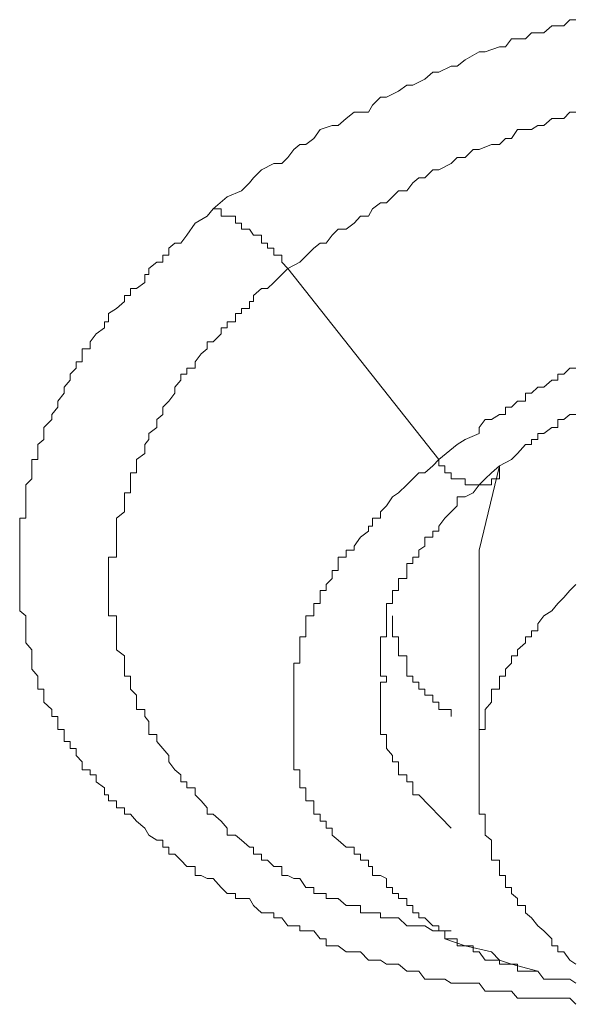
# Model space of a CAD drawing. Units: inches. Extents: x 149.1 to 232.2, y -281.8 to -222.7.
# Drawn here: x 173.5 to 173.7, y -238.7 to -238.4 of the extents above; entities that cross this region are included whole.
import ezdxf

# ---------------------------------------------------------------- set-up
doc = ezdxf.new("R2010")
doc.units = ezdxf.units.IN
doc.header["$MEASUREMENT"] = 0
doc.layers.add('图层 1', color=7, linetype='Continuous')

msp = doc.modelspace()

# ---------------------------------------------------------------- linework, layer by layer
at = {"layer": '图层 1', "lineweight": 9}
for points in [[(173.59802, -238.43334), (173.60284, -238.4292), (173.60766, -238.42713), (173.61042, -238.42438), (173.6118, -238.42266), (173.61455, -238.4199), (173.61869, -238.41783), (173.62144, -238.41783), (173.62351, -238.41577), (173.62558, -238.41301), (173.62764, -238.41129), (173.62971, -238.41129), (173.63247, -238.40922), (173.63454, -238.40612), (173.63867, -238.40474), (173.64074, -238.40474), (173.64349, -238.40233), (173.64625, -238.40026), (173.65107, -238.40026), (173.65245, -238.39785), (173.65521, -238.3951), (173.65727, -238.3951), (173.66141, -238.39303), (173.66416, -238.39096), (173.66623, -238.39096), (173.67036, -238.38889), (173.67312, -238.38648), (173.67519, -238.38648), (173.67932, -238.38442), (173.68139, -238.38442), (173.68414, -238.38235), (173.68897, -238.37959), (173.69103, -238.37959), (173.69586, -238.37787), (173.69792, -238.37787), (173.69999, -238.37511), (173.70481, -238.37511), (173.70688, -238.37305), (173.71102, -238.37305), (173.71377, -238.37064), (173.71791, -238.37064), (173.71997, -238.36857), (173.72204, -238.36857)], [(173.62351, -238.45366), (173.62764, -238.45159), (173.63247, -238.44677), (173.63454, -238.44505), (173.6366, -238.44505), (173.63867, -238.44229), (173.64074, -238.44023), (173.64349, -238.44023), (173.64625, -238.43816), (173.64832, -238.43575), (173.65107, -238.43575), (173.65245, -238.43334), (173.65521, -238.43127), (173.65727, -238.43127), (173.65934, -238.4292), (173.66141, -238.42713), (173.66416, -238.42713), (173.66623, -238.42438), (173.6683, -238.42266), (173.67036, -238.42266), (173.67312, -238.4199), (173.67519, -238.4199), (173.67932, -238.41783), (173.68139, -238.41577), (173.68414, -238.41577), (173.6869, -238.41301), (173.68897, -238.41301), (173.6931, -238.41129), (173.69586, -238.41129), (173.69792, -238.40922), (173.69999, -238.40922), (173.70206, -238.40612), (173.70688, -238.40612), (173.70895, -238.40474), (173.71102, -238.40474), (173.71377, -238.40233), (173.71791, -238.40233), (173.71997, -238.40026), (173.72204, -238.40026)], [(173.72204, -238.7055), (173.71997, -238.70343), (173.71791, -238.70343), (173.71584, -238.70343), (173.71377, -238.70343), (173.71102, -238.70343), (173.70895, -238.70343), (173.70688, -238.70343), (173.70481, -238.70343), (173.70206, -238.70343), (173.69999, -238.70102), (173.69792, -238.70102), (173.69586, -238.70102), (173.6931, -238.70102), (173.69103, -238.70102), (173.68897, -238.69826), (173.6869, -238.69826), (173.68414, -238.69826), (173.68139, -238.69826), (173.67932, -238.69826), (173.67725, -238.69689), (173.67519, -238.69689), (173.67312, -238.69689), (173.67036, -238.69689), (173.6683, -238.69413), (173.66623, -238.69413), (173.66416, -238.69413), (173.66141, -238.69172), (173.65934, -238.69172), (173.65727, -238.69172), (173.65521, -238.69034), (173.65245, -238.69034), (173.65107, -238.69034), (173.64832, -238.68758), (173.64625, -238.68758), (173.64349, -238.68758), (173.64074, -238.68552), (173.63867, -238.68552), (173.6366, -238.68552), (173.6366, -238.68311), (173.63454, -238.68311), (173.63247, -238.68035), (173.62971, -238.68035), (173.62764, -238.68035), (173.62764, -238.67863), (173.62558, -238.67863), (173.62351, -238.67863), (173.62144, -238.67587), (173.61869, -238.67587), (173.61869, -238.67415), (173.61662, -238.67415), (173.61455, -238.67415), (173.6118, -238.67174), (173.61042, -238.66933), (173.60766, -238.66933), (173.6056, -238.66933), (173.6056, -238.6676), (173.60284, -238.6676), (173.60077, -238.66554), (173.59802, -238.66243), (173.59595, -238.66243), (173.59388, -238.6614), (173.59182, -238.6614), (173.59182, -238.6583), (173.58906, -238.6583), (173.58699, -238.65623), (173.58493, -238.65417), (173.58286, -238.65417), (173.58286, -238.65176), (173.58079, -238.65176), (173.58079, -238.64934), (173.57872, -238.64934), (173.57597, -238.64762), (173.57459, -238.64521), (173.57183, -238.6428), (173.56977, -238.64039), (173.5677, -238.64039), (173.5677, -238.63832), (173.56494, -238.63832), (173.56494, -238.63591), (173.56219, -238.63591), (173.56219, -238.63384), (173.56081, -238.63384), (173.56081, -238.63143), (173.55805, -238.62936), (173.55805, -238.62695), (173.55599, -238.62695), (173.55599, -238.62523), (173.55323, -238.62523), (173.55323, -238.62247), (173.55116, -238.6204), (173.55116, -238.61799), (173.5491, -238.61799), (173.5491, -238.61558), (173.54703, -238.61558), (173.54703, -238.61317), (173.54703, -238.61145), (173.54496, -238.61145), (173.54496, -238.60869), (173.54496, -238.60697), (173.5429, -238.60697), (173.5429, -238.60456), (173.54014, -238.60215), (173.54014, -238.59973), (173.54014, -238.59767), (173.53807, -238.59767), (173.53807, -238.59526), (173.53807, -238.59319), (173.53601, -238.59078), (173.53601, -238.58871), (173.53601, -238.5863), (173.53601, -238.58423), (173.53394, -238.58182), (173.53394, -238.57975), (173.53394, -238.57769), (173.53394, -238.57527), (173.53394, -238.57252), (173.53187, -238.5708), (173.53187, -238.56838), (173.53187, -238.56632), (173.53187, -238.56391), (173.53187, -238.56184), (173.53187, -238.55977), (173.53187, -238.55701), (173.53187, -238.5546), (173.53187, -238.55254), (173.53187, -238.55012), (173.53187, -238.54875), (173.53187, -238.54565), (173.53187, -238.54358), (173.53187, -238.54186), (173.53187, -238.5391), (173.53394, -238.5391), (173.53394, -238.53703), (173.53394, -238.53497), (173.53394, -238.53187), (173.53394, -238.53049), (173.53394, -238.52773), (173.53601, -238.52566), (173.53601, -238.5236), (173.53601, -238.52119), (173.53601, -238.51912), (173.53807, -238.51912), (173.53807, -238.51705), (173.53807, -238.51395), (173.54014, -238.51223), (173.54014, -238.51016), (173.54014, -238.50809), (173.5429, -238.50534), (173.5429, -238.50362), (173.54496, -238.5012), (173.54496, -238.49914), (173.54703, -238.49638), (173.54703, -238.49431), (173.5491, -238.4919), (173.5491, -238.48984), (173.55116, -238.48777), (173.55116, -238.4857), (173.55323, -238.4857), (173.55323, -238.48295), (173.55323, -238.48122), (173.55599, -238.48122), (173.55599, -238.47881), (173.55805, -238.47606), (173.56081, -238.47399), (173.56081, -238.47192), (173.56219, -238.47192), (173.56219, -238.46916), (173.56494, -238.46744), (173.5677, -238.46503), (173.5677, -238.46296), (173.56977, -238.46296), (173.56977, -238.46055), (173.57183, -238.46055), (173.57459, -238.45849), (173.57459, -238.45573), (173.57597, -238.45573), (173.57597, -238.45366), (173.57872, -238.45159), (173.58079, -238.45159), (173.58079, -238.44918), (173.58286, -238.44918), (173.58286, -238.44677), (173.58493, -238.44505), (173.58699, -238.44505), (173.58906, -238.44229), (173.59182, -238.43816), (173.59595, -238.43575), (173.59802, -238.43334)], [(173.59802, -238.43334), (173.60077, -238.43334), (173.60077, -238.43575), (173.60284, -238.43575), (173.6056, -238.43575), (173.6056, -238.43816), (173.60766, -238.43816), (173.60766, -238.44023), (173.61042, -238.44023), (173.6118, -238.44229), (173.61455, -238.44229), (173.61455, -238.44505), (173.61662, -238.44505), (173.61662, -238.44677), (173.61869, -238.44677), (173.61869, -238.44918), (173.62144, -238.44918), (173.62144, -238.45159), (173.62351, -238.45366)], [(173.67932, -238.68035), (173.67519, -238.68035), (173.67312, -238.68035), (173.67036, -238.67863), (173.6683, -238.67863), (173.66623, -238.67863), (173.66416, -238.67863), (173.66141, -238.67587), (173.65934, -238.67587), (173.65727, -238.67587), (173.65521, -238.67587), (173.65521, -238.67415), (173.65245, -238.67415), (173.65107, -238.67415), (173.64832, -238.67415), (173.64832, -238.67174), (173.64625, -238.67174), (173.64349, -238.67174), (173.64074, -238.66933), (173.63867, -238.66933), (173.6366, -238.66933), (173.6366, -238.6676), (173.63454, -238.6676), (173.63247, -238.6676), (173.63247, -238.66554), (173.62971, -238.66554), (173.62764, -238.66243), (173.62558, -238.66243), (173.62351, -238.6614), (173.62144, -238.6614), (173.62144, -238.6583), (173.61869, -238.6583), (173.61662, -238.65623), (173.61455, -238.65623), (173.61455, -238.65417), (173.6118, -238.65417), (173.6118, -238.65176), (173.61042, -238.65176), (173.60766, -238.64934), (173.6056, -238.64762), (173.60284, -238.64762), (173.60284, -238.64521), (173.60077, -238.6428), (173.59802, -238.64039), (173.59595, -238.64039), (173.59595, -238.63832), (173.59388, -238.63591), (173.59182, -238.63384), (173.59182, -238.63143), (173.58906, -238.63143), (173.58906, -238.62936), (173.58699, -238.62936), (173.58699, -238.62695), (173.58493, -238.62523), (173.58286, -238.62247), (173.58286, -238.6204), (173.58079, -238.61799), (173.57872, -238.61558), (173.57872, -238.61317), (173.57597, -238.61317), (173.57597, -238.61145), (173.57597, -238.60869), (173.57459, -238.60697), (173.57459, -238.60456), (173.57183, -238.60456), (173.57183, -238.60215), (173.57183, -238.59973), (173.56977, -238.59767), (173.56977, -238.59526), (173.56977, -238.59319), (173.5677, -238.59319), (173.5677, -238.59078), (173.5677, -238.58871), (173.5677, -238.5863), (173.56494, -238.58423), (173.56494, -238.58182), (173.56494, -238.57975), (173.56494, -238.57769), (173.56494, -238.57527), (173.56494, -238.57252), (173.56219, -238.57252), (173.56219, -238.5708), (173.56219, -238.56838), (173.56219, -238.56632), (173.56219, -238.56391), (173.56219, -238.56184), (173.56219, -238.55977), (173.56219, -238.55701), (173.56219, -238.5546), (173.56219, -238.55254), (173.56494, -238.55254), (173.56494, -238.55012), (173.56494, -238.54875), (173.56494, -238.54565), (173.56494, -238.54358), (173.56494, -238.54186), (173.56494, -238.5391), (173.5677, -238.53703), (173.5677, -238.53497), (173.5677, -238.53187), (173.5677, -238.53049), (173.56977, -238.53049), (173.56977, -238.52773), (173.56977, -238.52566), (173.56977, -238.5236), (173.57183, -238.5236), (173.57183, -238.52119), (173.57183, -238.51912), (173.57459, -238.51705), (173.57459, -238.51395), (173.57597, -238.51223), (173.57597, -238.51016), (173.57872, -238.50809), (173.57872, -238.50534), (173.58079, -238.50362), (173.58079, -238.5012), (173.58286, -238.49914), (173.58493, -238.49638), (173.58493, -238.49431), (173.58699, -238.4919), (173.58699, -238.48984), (173.58906, -238.48984), (173.58906, -238.48777), (173.59182, -238.48777), (173.59182, -238.4857), (173.59388, -238.48295), (173.59595, -238.48122), (173.59595, -238.47881), (173.59802, -238.47881), (173.60077, -238.47606), (173.60077, -238.47399), (173.60284, -238.47399), (173.60284, -238.47192), (173.6056, -238.47192), (173.6056, -238.46916), (173.60766, -238.46916), (173.60766, -238.46744), (173.61042, -238.46744), (173.61042, -238.46503), (173.6118, -238.46503), (173.6118, -238.46296), (173.61455, -238.46055), (173.61662, -238.46055), (173.61869, -238.45849), (173.62351, -238.45366)], [(173.62351, -238.45366), (173.67519, -238.51912)], [(173.72204, -238.48777), (173.71997, -238.48777), (173.71791, -238.48984), (173.71584, -238.48984), (173.71584, -238.4919), (173.71377, -238.4919), (173.71102, -238.49431), (173.70895, -238.49431), (173.70688, -238.49638), (173.70481, -238.49638), (173.70481, -238.49914), (173.70206, -238.49914), (173.69999, -238.5012), (173.69792, -238.5012), (173.69792, -238.50362), (173.69586, -238.50362), (173.6931, -238.50534), (173.69103, -238.50534), (173.68897, -238.50809), (173.68897, -238.51016), (173.68414, -238.51223), (173.68139, -238.51395), (173.67519, -238.51912)], [(173.69586, -238.52119), (173.69999, -238.51912), (173.70206, -238.51705), (173.70481, -238.51395), (173.70688, -238.51395), (173.70688, -238.51223), (173.70895, -238.51223), (173.70895, -238.51016), (173.71102, -238.51016), (173.71377, -238.50809), (173.71584, -238.50809), (173.71584, -238.50534), (173.71791, -238.50534), (173.71997, -238.50362), (173.72204, -238.50362)], [(173.67519, -238.51912), (173.67312, -238.52119), (173.67036, -238.5236), (173.6683, -238.5236), (173.66623, -238.52566), (173.66416, -238.52773), (173.66141, -238.53049), (173.65934, -238.53187), (173.65727, -238.53497), (173.65521, -238.53703), (173.65521, -238.5391), (173.65245, -238.5391), (173.65245, -238.54186), (173.65107, -238.54186), (173.65107, -238.54358), (173.64832, -238.54565), (173.64625, -238.54875), (173.64625, -238.55012), (173.64349, -238.55012), (173.64349, -238.55254), (173.64074, -238.55254), (173.64074, -238.5546), (173.64074, -238.55701), (173.63867, -238.55701), (173.63867, -238.55977), (173.6366, -238.56184), (173.6366, -238.56391), (173.63454, -238.56391), (173.63454, -238.56632), (173.63454, -238.56838), (173.63247, -238.56838), (173.63247, -238.5708), (173.63247, -238.57252), (173.62971, -238.57252), (173.62971, -238.57527), (173.62971, -238.57769), (173.62971, -238.57975), (173.62764, -238.57975), (173.62764, -238.58182), (173.62764, -238.58423), (173.62764, -238.5863), (173.62764, -238.58871), (173.62558, -238.58871), (173.62558, -238.59078), (173.62558, -238.59319), (173.62558, -238.59526), (173.62558, -238.59767), (173.62558, -238.59973), (173.62558, -238.60215), (173.62558, -238.60456), (173.62558, -238.60697), (173.62558, -238.60869), (173.62558, -238.61145), (173.62558, -238.61317), (173.62558, -238.61558), (173.62558, -238.61799), (173.62558, -238.6204), (173.62558, -238.62247), (173.62558, -238.62523), (173.62764, -238.62523), (173.62764, -238.62695), (173.62764, -238.62936), (173.62764, -238.63143), (173.62971, -238.63143), (173.62971, -238.63384), (173.62971, -238.63591), (173.63247, -238.63591), (173.63247, -238.63832), (173.63247, -238.64039), (173.63454, -238.64039), (173.63454, -238.6428), (173.6366, -238.6428), (173.6366, -238.64521), (173.63867, -238.64521), (173.63867, -238.64762), (173.64074, -238.64934), (173.64349, -238.65176), (173.64625, -238.65176), (173.64625, -238.65417), (173.64832, -238.65417), (173.64832, -238.65623), (173.65107, -238.65623), (173.65107, -238.6583), (173.65245, -238.6583), (173.65245, -238.6614), (173.65521, -238.6614), (173.65727, -238.66243)], [(173.69586, -238.52119), (173.69586, -238.5236), (173.69586, -238.52566), (173.6931, -238.52566), (173.6931, -238.52773), (173.69103, -238.52773), (173.68897, -238.52773), (173.6869, -238.52773), (173.68414, -238.52773), (173.68414, -238.52566), (173.68139, -238.52566), (173.67932, -238.52566), (173.67932, -238.5236), (173.67725, -238.5236), (173.67725, -238.52119), (173.67519, -238.52119), (173.67519, -238.51912)], [(173.65727, -238.59526), (173.65727, -238.59319), (173.65521, -238.59319), (173.65521, -238.59078), (173.65521, -238.58871), (173.65521, -238.5863), (173.65521, -238.58423), (173.65521, -238.58182), (173.65521, -238.57975), (173.65727, -238.57975), (173.65727, -238.57769), (173.65727, -238.57527), (173.65727, -238.57252), (173.65727, -238.5708), (173.65727, -238.56838), (173.65934, -238.56838), (173.65934, -238.56632), (173.65934, -238.56391), (173.66141, -238.56391), (173.66141, -238.56184), (173.66141, -238.55977), (173.66416, -238.55977), (173.66416, -238.55701), (173.66416, -238.5546), (173.66623, -238.5546), (173.66623, -238.55254), (173.6683, -238.55254), (173.6683, -238.55012), (173.67036, -238.54875), (173.67036, -238.54565), (173.67312, -238.54565), (173.67312, -238.54358), (173.67519, -238.54358), (173.67519, -238.54186), (173.67725, -238.5391), (173.67932, -238.53703), (173.68139, -238.53497), (173.68139, -238.53187), (173.68414, -238.53187), (173.6869, -238.53049), (173.68897, -238.52773), (173.69103, -238.52566), (173.6931, -238.5236), (173.69586, -238.52119)], [(173.69586, -238.52119), (173.68897, -238.55012)], [(173.68897, -238.55012), (173.68897, -238.62695)], [(173.72204, -238.56184), (173.71997, -238.56391), (173.71791, -238.56632), (173.71584, -238.56838), (173.71377, -238.5708), (173.71102, -238.57252), (173.70895, -238.57527), (173.70895, -238.57769), (173.70688, -238.57769), (173.70688, -238.57975), (173.70481, -238.57975), (173.70481, -238.58182), (173.70206, -238.58423), (173.70206, -238.5863), (173.69999, -238.5863), (173.69999, -238.58871), (173.69792, -238.59078), (173.69792, -238.59319), (173.69586, -238.59319), (173.69586, -238.59526), (173.69586, -238.59767), (173.6931, -238.59767), (173.6931, -238.59973), (173.6931, -238.60215), (173.69103, -238.60456), (173.69103, -238.60697), (173.69103, -238.60869), (173.69103, -238.61145), (173.68897, -238.61145), (173.68897, -238.61317), (173.68897, -238.61558), (173.68897, -238.61799), (173.68897, -238.6204), (173.68897, -238.62247), (173.68897, -238.62523), (173.68897, -238.62695), (173.68897, -238.62936), (173.68897, -238.63143), (173.68897, -238.63384), (173.68897, -238.63591), (173.68897, -238.63832), (173.68897, -238.64039), (173.69103, -238.64039), (173.69103, -238.6428), (173.69103, -238.64521), (173.69103, -238.64762), (173.6931, -238.64934), (173.6931, -238.65176), (173.6931, -238.65417), (173.6931, -238.65623), (173.69586, -238.65623), (173.69586, -238.6583), (173.69586, -238.6614), (173.69792, -238.6614), (173.69792, -238.66243), (173.69792, -238.66554), (173.69999, -238.66554), (173.69999, -238.6676), (173.70206, -238.66933), (173.70206, -238.67174), (173.70481, -238.67174), (173.70481, -238.67415), (173.70688, -238.67587), (173.70895, -238.67863), (173.71102, -238.68035), (173.71377, -238.68311), (173.71377, -238.68552), (173.71584, -238.68552), (173.71584, -238.68758), (173.71791, -238.68758), (173.71997, -238.69034), (173.72204, -238.69172)], [(173.65934, -238.57252), (173.65934, -238.57527), (173.65934, -238.57769), (173.65934, -238.57975), (173.66141, -238.57975), (173.66141, -238.58182), (173.66141, -238.58423), (173.66141, -238.5863), (173.66416, -238.5863), (173.66416, -238.58871), (173.66416, -238.59078), (173.66416, -238.59319), (173.66623, -238.59319), (173.66623, -238.59526), (173.6683, -238.59526), (173.6683, -238.59767), (173.67036, -238.59767), (173.67036, -238.59973), (173.67312, -238.59973), (173.67312, -238.60215), (173.67519, -238.60215), (173.67519, -238.60456), (173.67725, -238.60456), (173.67932, -238.60456), (173.67932, -238.60697)], [(173.6683, -238.63384), (173.66623, -238.63384), (173.66623, -238.63143), (173.66623, -238.62936), (173.66416, -238.62936), (173.66416, -238.62695), (173.66141, -238.62695), (173.66141, -238.62523), (173.66141, -238.62247), (173.65934, -238.62247), (173.65934, -238.6204), (173.65727, -238.61799), (173.65727, -238.61558), (173.65727, -238.61317), (173.65521, -238.61317), (173.65521, -238.61145), (173.65521, -238.60869), (173.65521, -238.60697), (173.65521, -238.60456), (173.65521, -238.60215), (173.65521, -238.59973), (173.65521, -238.59767), (173.65521, -238.59526), (173.65727, -238.59526)], [(173.67932, -238.64521), (173.6683, -238.63384)], [(173.65727, -238.66243), (173.65727, -238.66554), (173.65934, -238.66554), (173.65934, -238.6676), (173.66141, -238.6676), (173.66141, -238.66933), (173.66416, -238.66933), (173.66416, -238.67174), (173.66623, -238.67174), (173.66623, -238.67415), (173.6683, -238.67415), (173.6683, -238.67587), (173.67036, -238.67587), (173.67312, -238.67863), (173.67519, -238.67863), (173.67519, -238.68035), (173.67725, -238.68035), (173.67725, -238.68311), (173.67932, -238.68311), (173.68139, -238.68311), (173.68139, -238.68552), (173.68414, -238.68552), (173.6869, -238.68552), (173.6869, -238.68758), (173.68897, -238.68758), (173.69103, -238.69034), (173.6931, -238.69034), (173.69586, -238.69034), (173.69586, -238.69172), (173.69792, -238.69172), (173.69999, -238.69172), (173.70206, -238.69172), (173.70206, -238.69413), (173.70481, -238.69413), (173.70688, -238.69413), (173.70895, -238.69413), (173.71102, -238.69689), (173.71377, -238.69689), (173.71584, -238.69689), (173.71791, -238.69689), (173.71997, -238.69689), (173.72204, -238.69826)], [(173.67725, -238.68311), (173.68414, -238.68552), (173.6931, -238.68758), (173.69586, -238.69034), (173.69999, -238.69172), (173.70895, -238.69413)]]:
    msp.add_lwpolyline(points, dxfattribs=at)

doc.saveas('drawing.dxf')
